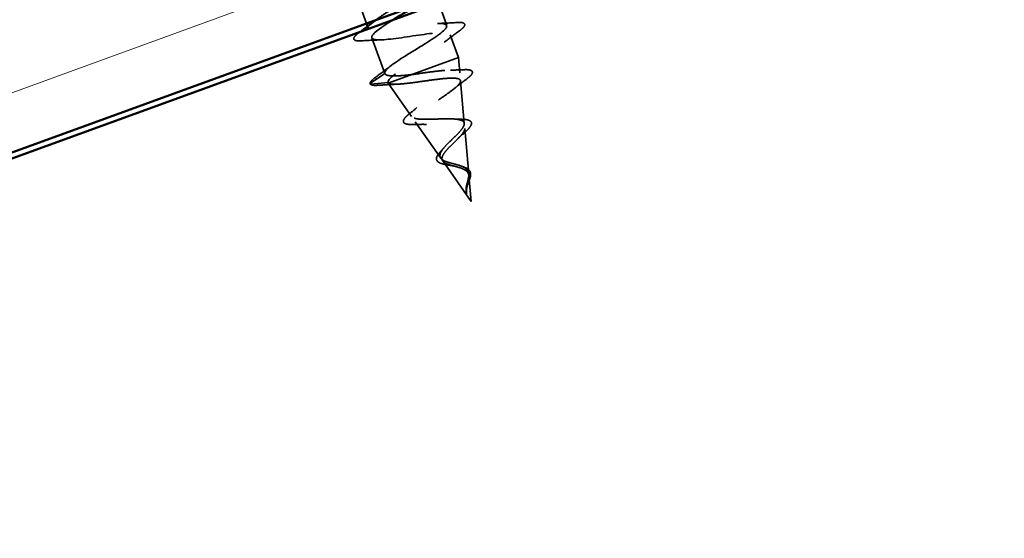
# Model space of a CAD drawing. Units: inches. Extents: x 0.6 to 33.5, y 0.4 to 21.4.
# Drawn here: x 7.2 to 8.3, y 10.5 to 11.1 of the extents above; entities that cross this region are included whole.
import ezdxf

# ---------------------------------------------------------------- set-up
doc = ezdxf.new("R2010")
doc.units = ezdxf.units.IN
doc.header["$LTSCALE"] = 2
doc.header["$MEASUREMENT"] = 0
doc.linetypes.add('DASHED', pattern=[0.2067, 0.1654, -0.0413])
for name, color, linetype, lineweight in [('Hatch (ANSI)', 7, 'Continuous', 18), ('Hidden (ANSI)', 7, 'DASHED', 35), ('Visible (ANSI)', 7, 'Continuous', 50)]:
    doc.layers.add(name, color=color, linetype=linetype, lineweight=lineweight)

msp = doc.modelspace()

# ---------------------------------------------------------------- hatches: boundary and pattern name
at = {"layer": 'Hatch (ANSI)', "true_color": 0x804040}
h = msp.add_hatch(dxfattribs=at)
h.set_pattern_fill('INSUL', color=17, scale=0.75, angle=20, style=0)
h.paths.add_polyline_path([(12.738979, 12.947776), (12.624973, 13.261007), (3.01517, 9.763325), (3.01517, 9.408599)])

# ---------------------------------------------------------------- linework, layer by layer
at = {"layer": 'Hidden (ANSI)', "color": 7, "ltscale": 0.035557}
msp.add_line((7.595452, 11.115529), (7.608258, 11.080346), dxfattribs=at)
at = {"layer": 'Hidden (ANSI)', "color": 7, "ltscale": 0.026146}
msp.add_line((7.691978, 11.103723), (7.701404, 11.077826), dxfattribs=at)
at = {"layer": 'Hidden (ANSI)', "color": 7, "ltscale": 0.002685}
msp.add_line((7.609501, 11.076931), (7.610501, 11.074182), dxfattribs=at)
at = {"layer": 'Hidden (ANSI)', "color": 7, "ltscale": 0.041803}
msp.add_line((7.614377, 11.063533), (7.629426, 11.022186), dxfattribs=at)
at = {"layer": 'Hidden (ANSI)', "color": 7, "ltscale": 0.026883}
msp.add_line((7.70528, 11.067176), (7.714971, 11.040552), dxfattribs=at)
at = {"layer": 'Hidden (ANSI)', "color": 7, "ltscale": 0.129549}
msp.add_line((7.63353, 11.01091), (7.714971, 11.040552), dxfattribs=at)
at = {"layer": 'Hidden (ANSI)', "color": 7, "ltscale": 0.016872}
msp.add_line((7.716531, 11.022799), (7.714971, 11.040552), dxfattribs=at)
at = {"layer": 'Hidden (ANSI)', "color": 7, "ltscale": 0.019076}
for p, q in [((7.629426, 11.022186), (7.61282, 11.010799)), ((7.613262, 11.009585), (7.633302, 11.011536))]:
    msp.add_line(p, q, dxfattribs=at)
at = {"layer": 'Hidden (ANSI)', "color": 7, "ltscale": 0.000534899}
msp.add_line((7.633302, 11.011536), (7.63353, 11.01091), dxfattribs=at)
at = {"layer": 'Hidden (ANSI)', "color": 7, "ltscale": 0.044911}
msp.add_line((7.660623, 10.972183), (7.63353, 11.01091), dxfattribs=at)
at = {"layer": 'Hidden (ANSI)', "color": 7, "ltscale": 0.047259}
msp.add_line((7.721689, 10.964141), (7.717333, 11.013679), dxfattribs=at)
at = {"layer": 'Hidden (ANSI)', "color": 7, "ltscale": 0.048902}
msp.add_line((7.694377, 10.923933), (7.664883, 10.966094), dxfattribs=at)
at = {"layer": 'Hidden (ANSI)', "color": 7, "ltscale": 0.050544}
msp.add_line((7.726846, 10.905483), (7.722188, 10.958456), dxfattribs=at)
at = {"layer": 'Hidden (ANSI)', "color": 7, "ltscale": 0.054723}
msp.add_line((7.729658, 10.8735), (7.69666, 10.92067), dxfattribs=at)
at = {"layer": 'Hidden (ANSI)', "color": 7, "ltscale": 0.028326}
msp.add_line((7.729658, 10.8735), (7.727044, 10.903234), dxfattribs=at)
at = {"layer": 'Hidden (ANSI)', "color": 7, "ltscale": 0.001575}
msp.add_arc((7.613197, 11.010249), 0.000667, 124.439743, 275.560257, dxfattribs=at)
at = {"layer": 'Hidden (ANSI)', "color": 7, "ltscale": 1.009194}
msp.add_open_spline([(7.61919, 11.084325), (7.622277, 11.086647), (7.626071, 11.089227), (7.630392, 11.091998), (7.644305, 11.100921), (7.662586, 11.111433), (7.673112, 11.119123), (7.683637, 11.126813), (7.68556, 11.131372), (7.676914, 11.132084), (7.668269, 11.132796), (7.64959, 11.129857), (7.631708, 11.127207), (7.613825, 11.124557), (7.597939, 11.122634), (7.593145, 11.124748), (7.58835, 11.126862), (7.594904, 11.133106), (7.607965, 11.141719), (7.621027, 11.150332), (7.639565, 11.160938), (7.651297, 11.169067), (7.663029, 11.177196), (7.667019, 11.182507), (7.66002, 11.183819), (7.65302, 11.18513), (7.635446, 11.182592), (7.617441, 11.179898), (7.599436, 11.177204), (7.582209, 11.174792), (7.575688, 11.176278), (7.569167, 11.177763), (7.573733, 11.183284), (7.585781, 11.191528), (7.597828, 11.199772), (7.616398, 11.210389), (7.629188, 11.218904), (7.641979, 11.227418), (7.647978, 11.23346), (7.642689, 11.235394), (7.637401, 11.237329), (7.621118, 11.235261), (7.603181, 11.232591), (7.585245, 11.229922), (7.566859, 11.227089), (7.558672, 11.227968), (7.550485, 11.228847), (7.552997, 11.23362), (7.563879, 11.24144), (7.57476, 11.249259), (7.593136, 11.259807), (7.606825, 11.268648), (7.620515, 11.277489), (7.628439, 11.284233), (7.624909, 11.286806), (7.621378, 11.28938), (7.606557, 11.287845), (7.588879, 11.285269), (7.571201, 11.282694), (7.551853, 11.279511), (7.542078, 11.279812), (7.532304, 11.280113), (7.53272, 11.284124), (7.542298, 11.291469), (7.551875, 11.298813), (7.569834, 11.309209), (7.584251, 11.318315), (7.598669, 11.327422), (7.608416, 11.334828), (7.606668, 11.338051), (7.604921, 11.341274), (7.591717, 11.340327), (7.574485, 11.337914), (7.557254, 11.335501), (7.537148, 11.332042), (7.525884, 11.331801), (7.51462, 11.33156), (7.51292, 11.334801), (7.521071, 11.341626), (7.529221, 11.348452), (7.546544, 11.358616), (7.561511, 11.367922), (7.576479, 11.377229), (7.587922, 11.385253), (7.587964, 11.389127), (7.588007, 11.393001), (7.576556, 11.392692), (7.559952, 11.390508), (7.543349, 11.388324), (7.522701, 11.384668), (7.510061, 11.383926), (7.497422, 11.383184), (7.493612, 11.385657), (7.500228, 11.391924), (7.502417, 11.393997), (7.505683, 11.396462), (7.509631, 11.399175)], degree=3, knots=[-40.09588019, -40.09588019, -40.09588019, -40.09588019, -39.71222813, -39.71222813, -39.71222813, -38.47695119, -38.47695119, -38.47695119, -37.24167424, -37.24167424, -37.24167424, -36.0063973, -36.0063973, -36.0063973, -34.77112035, -34.77112035, -34.77112035, -33.53584341, -33.53584341, -33.53584341, -32.30056646, -32.30056646, -32.30056646, -31.06528952, -31.06528952, -31.06528952, -29.83001257, -29.83001257, -29.83001257, -28.59473563, -28.59473563, -28.59473563, -27.35945868, -27.35945868, -27.35945868, -26.12418174, -26.12418174, -26.12418174, -24.88890479, -24.88890479, -24.88890479, -23.65362785, -23.65362785, -23.65362785, -22.4183509, -22.4183509, -22.4183509, -21.18307396, -21.18307396, -21.18307396, -19.94779701, -19.94779701, -19.94779701, -18.71252007, -18.71252007, -18.71252007, -17.47724312, -17.47724312, -17.47724312, -16.24196618, -16.24196618, -16.24196618, -15.00668923, -15.00668923, -15.00668923, -13.77141229, -13.77141229, -13.77141229, -12.53613534, -12.53613534, -12.53613534, -11.3008584, -11.3008584, -11.3008584, -10.06558145, -10.06558145, -10.06558145, -8.83030451, -8.83030451, -8.83030451, -7.59502756, -7.59502756, -7.59502756, -6.35975062, -6.35975062, -6.35975062, -5.12447367, -5.12447367, -5.12447367, -3.88919673, -3.88919673, -3.88919673, -2.65391978, -2.65391978, -2.65391978, -2.24536629, -2.24536629, -2.24536629, -2.24536629], dxfattribs=at)
at = {"layer": 'Hidden (ANSI)', "color": 7, "ltscale": 0.317269}
msp.add_open_spline([(7.63938, 11.084579), (7.625074, 11.075629), (7.614307, 11.067968), (7.614266, 11.06421), (7.614224, 11.060335), (7.625675, 11.060644), (7.642278, 11.062829), (7.658882, 11.065013), (7.679529, 11.068669), (7.692169, 11.069411), (7.704809, 11.070152), (7.708618, 11.06768), (7.702002, 11.061413), (7.695386, 11.055146), (7.678911, 11.04529), (7.663578, 11.035851), (7.648245, 11.026411), (7.63525, 11.017822), (7.633433, 11.013302), (7.633163, 11.012631), (7.633118, 11.012042), (7.633302, 11.011536)], degree=3, knots=[39.565973, 39.565973, 39.565973, 39.565973, 40.76413919, 40.76413919, 40.76413919, 41.99941613, 41.99941613, 41.99941613, 43.23469308, 43.23469308, 43.23469308, 44.46997002, 44.46997002, 44.46997002, 45.70524697, 45.70524697, 45.70524697, 46.94052391, 46.94052391, 46.94052391, 47.1238898, 47.1238898, 47.1238898, 47.1238898], dxfattribs=at)
at = {"layer": 'Hidden (ANSI)', "color": 7, "ltscale": 0.291789}
msp.add_open_spline([(7.629426, 11.022186), (7.628186, 11.025594), (7.638426, 11.03318), (7.653018, 11.04235), (7.66761, 11.051519), (7.68541, 11.061857), (7.694596, 11.069059), (7.703781, 11.076261), (7.703599, 11.080054), (7.693392, 11.080198), (7.683186, 11.080342), (7.663601, 11.077073), (7.646031, 11.074537), (7.628461, 11.072), (7.614082, 11.070626), (7.611055, 11.073383), (7.609156, 11.075113), (7.611774, 11.078487), (7.617425, 11.082964)], degree=3, knots=[-47.1238898, -47.1238898, -47.1238898, -47.1238898, -45.88861286, -45.88861286, -45.88861286, -44.65333591, -44.65333591, -44.65333591, -43.41805897, -43.41805897, -43.41805897, -42.18278202, -42.18278202, -42.18278202, -40.94750508, -40.94750508, -40.94750508, -40.17255286, -40.17255286, -40.17255286, -40.17255286], dxfattribs=at)
at = {"layer": 'Hidden (ANSI)', "color": 7, "ltscale": 0.021226}
for points in [[(7.690635, 11.080168), (7.697935, 11.080403), (7.705349, 11.080813), (7.712759, 11.081287)], [(7.625146, 11.06119), (7.617846, 11.060956), (7.610433, 11.060546), (7.603022, 11.060072)], [(7.716203, 11.071824), (7.710222, 11.067424), (7.704279, 11.062973), (7.698536, 11.05846)], [(7.618503, 11.017539), (7.624484, 11.021939), (7.630427, 11.026389), (7.63617, 11.030902)]]:
    msp.add_open_spline(points, degree=3, dxfattribs=at)
at = {"layer": 'Hidden (ANSI)', "color": 7, "ltscale": 0.060534}
for points in [[(7.712759, 11.081287), (7.716271, 11.081512), (7.718835, 11.08141), (7.721259, 11.080504), (7.721899, 11.080022), (7.722548, 11.078158), (7.721846, 11.076916), (7.719565, 11.074455), (7.718091, 11.073213), (7.716203, 11.071824)], [(7.603022, 11.060072), (7.59951, 11.059847), (7.596946, 11.059948), (7.594522, 11.060854), (7.593882, 11.061337), (7.593234, 11.0632), (7.593935, 11.064443), (7.596217, 11.066904), (7.59769, 11.068146), (7.599578, 11.069535)]]:
    msp.add_open_spline(points, degree=3, knots=[0, 0, 0, 0, 0.080682059, 0.080682059, 0.121378038, 0.121378038, 0.188114428, 0.188114428, 0.241849708, 0.241849708, 0.241849708, 0.241849708], dxfattribs=at)
at = {"layer": 'Hidden (ANSI)', "color": 7, "ltscale": 0.001678}
msp.add_open_spline([(7.599578, 11.069535), (7.600077, 11.069902), (7.600575, 11.070269), (7.601074, 11.070637)], degree=3, dxfattribs=at)
at = {"layer": 'Hidden (ANSI)', "color": 7, "ltscale": 0.015161}
msp.add_open_spline([(7.70576, 11.026081), (7.710905, 11.02614), (7.716153, 11.02632), (7.721418, 11.02656)], degree=3, dxfattribs=at)
at = {"layer": 'Hidden (ANSI)', "color": 7, "ltscale": 0.058823}
msp.add_open_spline([(7.721418, 11.02656), (7.724732, 11.026711), (7.727257, 11.026568), (7.72975, 11.025706), (7.730408, 11.025296), (7.731475, 11.023595), (7.731022, 11.022188), (7.729398, 11.020083), (7.728723, 11.019366), (7.726794, 11.017569), (7.72541, 11.01644), (7.723782, 11.015222)], degree=3, knots=[0, 0, 0, 0, 0.070108506, 0.070108506, 0.104942483, 0.104942483, 0.167208906, 0.167208906, 0.196244503, 0.196244503, 0.235012576, 0.235012576, 0.235012576, 0.235012576], dxfattribs=at)
at = {"layer": 'Hidden (ANSI)', "color": 7, "ltscale": 0.030216}
msp.add_open_spline([(7.612571, 11.010021), (7.612239, 11.010932), (7.612632, 11.011929), (7.614381, 11.014257), (7.616107, 11.015776), (7.618503, 11.017539)], degree=3, knots=[0, 0, 0, 0, 0.052775189, 0.052775189, 0.120958486, 0.120958486, 0.120958486, 0.120958486], dxfattribs=at)
at = {"layer": 'Hidden (ANSI)', "color": 7, "ltscale": 0.052335}
msp.add_open_spline([(7.661027, 11.020918), (7.655446, 11.02026), (7.650274, 11.019739), (7.641291, 11.019218), (7.637569, 11.019224), (7.633274, 11.019794), (7.632051, 11.020106), (7.630246, 11.020968), (7.62967, 11.021516), (7.629426, 11.022186)], degree=3, knots=[0, 0, 0, 0, 0.067722363, 0.067722363, 0.135444727, 0.135444727, 0.172870871, 0.172870871, 0.210297016, 0.210297016, 0.210297016, 0.210297016], dxfattribs=at)
at = {"layer": 'Hidden (ANSI)', "color": 7, "ltscale": 0.362688}
msp.add_open_spline([(7.633674, 11.010962), (7.634784, 11.010177), (7.636929, 11.00977), (7.643078, 11.009606), (7.646984, 11.009839), (7.656062, 11.010739), (7.661118, 11.01139), (7.671733, 11.012848), (7.677175, 11.013638), (7.687751, 11.01508), (7.692785, 11.01572), (7.701815, 11.016598), (7.705741, 11.016834), (7.712019, 11.016708), (7.714338, 11.016358), (7.717134, 11.014962), (7.717619, 11.013944), (7.716774, 11.01122), (7.715492, 11.009557), (7.711426, 11.005658), (7.708717, 11.003475), (7.702333, 10.998729), (7.698746, 10.996225), (7.691273, 10.99108), (7.68747, 10.988495), (7.68025, 10.983439), (7.676899, 10.981017), (7.671174, 10.976501), (7.668838, 10.974447), (7.665557, 10.970816), (7.664612, 10.969266), (7.664287, 10.966708), (7.664871, 10.965712), (7.667518, 10.96423), (7.669516, 10.963747), (7.674675, 10.963174), (7.677751, 10.96308), (7.684579, 10.963109), (7.68824, 10.963226), (7.69567, 10.963467), (7.699354, 10.963589), (7.706275, 10.963638), (7.709448, 10.96357), (7.714895, 10.963075), (7.717134, 10.962664), (7.720439, 10.96138), (7.721502, 10.960536), (7.722393, 10.958365), (7.722247, 10.957076), (7.720873, 10.954069), (7.719694, 10.952399), (7.716582, 10.948747), (7.71471, 10.946818), (7.710656, 10.94281), (7.708531, 10.940782), (7.704446, 10.936746), (7.702528, 10.934785), (7.699274, 10.931034), (7.697958, 10.929283), (7.696301, 10.926244), (7.695858, 10.924954), (7.695726, 10.922624), (7.69601, 10.921598), (7.69666, 10.92067)], degree=3, knots=[0, 0, 0, 0, 0.0662455, 0.0662455, 0.13122657, 0.13122657, 0.19494394, 0.19494394, 0.25739843, 0.25739843, 0.31859094, 0.31859094, 0.37852246, 0.37852246, 0.43719409, 0.43719409, 0.49460706, 0.49460706, 0.55076272, 0.55076272, 0.60566256, 0.60566256, 0.65930824, 0.65930824, 0.71170162, 0.71170162, 0.76284473, 0.76284473, 0.81273987, 0.81273987, 0.86138959, 0.86138959, 0.90879673, 0.90879673, 0.95496449, 0.95496449, 0.99989646, 0.99989646, 1.04359669, 1.04359669, 1.08606975, 1.08606975, 1.12732083, 1.12732083, 1.16735583, 1.16735583, 1.2061815, 1.2061815, 1.24380561, 1.24380561, 1.2802371, 1.2802371, 1.3154864, 1.3154864, 1.34956567, 1.34956567, 1.38248924, 1.38248924, 1.41427414, 1.41427414, 1.44125434, 1.44125434, 1.46715819, 1.46715819, 1.46715819, 1.46715819], dxfattribs=at)
at = {"layer": 'Hidden (ANSI)', "color": 7, "ltscale": 0.336105}
msp.add_open_spline([(7.694377, 10.923933), (7.693574, 10.92508), (7.693302, 10.926367), (7.693757, 10.929328), (7.694513, 10.930974), (7.696903, 10.93461), (7.698535, 10.936562), (7.702371, 10.940699), (7.704545, 10.942837), (7.709028, 10.947188), (7.711285, 10.949348), (7.715445, 10.953562), (7.717284, 10.955561), (7.720153, 10.95929), (7.72112, 10.960965), (7.721912, 10.963923), (7.72169, 10.965158), (7.719952, 10.967184), (7.718417, 10.967936), (7.714129, 10.969022), (7.711389, 10.96933), (7.704985, 10.969636), (7.701367, 10.96962), (7.693679, 10.96945), (7.689685, 10.969294), (7.681821, 10.969051), (7.678045, 10.968971), (7.671203, 10.969093), (7.668235, 10.969304), (7.663503, 10.970188), (7.661826, 10.970865), (7.659992, 10.972798), (7.659895, 10.974048), (7.661292, 10.977151), (7.662811, 10.978987), (7.667247, 10.983191), (7.670149, 10.985528), (7.676909, 10.990574), (7.680717, 10.993238), (7.688666, 10.998713), (7.692728, 11.001468), (7.700477, 11.006866), (7.70407, 11.009448), (7.710196, 11.014253), (7.712639, 11.016415), (7.715925, 11.020182), (7.716695, 11.021734), (7.716331, 11.024169), (7.715157, 11.025012), (7.710895, 11.026026), (7.707811, 11.026172), (7.700029, 11.025903), (7.69538, 11.025478), (7.685719, 11.024355), (7.680882, 11.023701), (7.670928, 11.022309), (7.665885, 11.021581), (7.661027, 11.020918)], degree=3, knots=[0, 0, 0, 0, 0.03153077, 0.03153077, 0.0641805, 0.0641805, 0.0979786, 0.0979786, 0.13294907, 0.13294907, 0.16911177, 0.16911177, 0.20648327, 0.20648327, 0.24507753, 0.24507753, 0.28490644, 0.28490644, 0.32598016, 0.32598016, 0.36830746, 0.36830746, 0.41189593, 0.41189593, 0.4567522, 0.4567522, 0.50288206, 0.50288206, 0.55029062, 0.55029062, 0.59898237, 0.59898237, 0.6489613, 0.6489613, 0.70023095, 0.70023095, 0.75279447, 0.75279447, 0.80665469, 0.80665469, 0.86181413, 0.86181413, 0.91827504, 0.91827504, 0.97603946, 0.97603946, 1.03510922, 1.03510922, 1.09548596, 1.09548596, 1.15717118, 1.15717118, 1.22016621, 1.22016621, 1.27615211, 1.27615211, 1.33318434, 1.33318434, 1.33318434, 1.33318434], dxfattribs=at)
at = {"layer": 'Hidden (ANSI)', "color": 7, "ltscale": 0.017186}
msp.add_open_spline([(7.723782, 11.015222), (7.718978, 11.011628), (7.714218, 11.007987), (7.709667, 11.004302)], degree=3, dxfattribs=at)
at = {"layer": 'Hidden (ANSI)', "color": 7, "ltscale": 0.027917}
msp.add_open_spline([(7.622288, 11.008502), (7.618743, 11.008259), (7.616105, 11.00833), (7.613679, 11.009051), (7.613096, 11.009349), (7.612694, 11.009811)], degree=3, knots=[0, 0, 0, 0, 0.078418947, 0.078418947, 0.111745263, 0.111745263, 0.111745263, 0.111745263], dxfattribs=at)
at = {"layer": 'Hidden (ANSI)', "color": 7, "ltscale": 0.020721}
msp.add_open_spline([(7.643944, 11.009728), (7.636781, 11.009441), (7.629532, 11.008998), (7.622288, 11.008502)], degree=3, dxfattribs=at)
at = {"layer": 'Hidden (ANSI)', "color": 7, "ltscale": 0.003424}
msp.add_open_spline([(7.633302, 11.011536), (7.633378, 11.011327), (7.633502, 11.011136), (7.633674, 11.010962)], degree=3, dxfattribs=at)
at = {"layer": 'Hidden (ANSI)', "color": 7, "ltscale": 0.01206}
msp.add_open_spline([(7.657237, 10.974707), (7.660464, 10.977293), (7.663624, 10.979907), (7.666613, 10.982529)], degree=3, dxfattribs=at)
at = {"layer": 'Hidden (ANSI)', "color": 7, "ltscale": 0.056249}
msp.add_open_spline([(7.664125, 10.962986), (7.660953, 10.962882), (7.658259, 10.96295), (7.65411, 10.963537), (7.652591, 10.964037), (7.650771, 10.965899), (7.650756, 10.967346), (7.652112, 10.969893), (7.653211, 10.971156), (7.65546, 10.973239), (7.656303, 10.973959), (7.657237, 10.974707)], degree=3, knots=[0, 0, 0, 0, 0.051455121, 0.051455121, 0.103308549, 0.103308549, 0.157156486, 0.157156486, 0.202401881, 0.202401881, 0.22458555, 0.22458555, 0.22458555, 0.22458555], dxfattribs=at)
at = {"layer": 'Hidden (ANSI)', "color": 7, "ltscale": 0.008884}
msp.add_open_spline([(7.710369, 10.969349), (7.713131, 10.969135), (7.716025, 10.969018), (7.718972, 10.968964)], degree=3, dxfattribs=at)
at = {"layer": 'Hidden (ANSI)', "color": 7, "ltscale": 0.013451}
msp.add_open_spline([(7.677808, 10.963121), (7.673378, 10.963216), (7.668763, 10.963139), (7.664125, 10.962986)], degree=3, dxfattribs=at)
at = {"layer": 'Hidden (ANSI)', "color": 7, "ltscale": 0.052075}
msp.add_open_spline([(7.718972, 10.968964), (7.721771, 10.968912), (7.724152, 10.968676), (7.727748, 10.96771), (7.729081, 10.966957), (7.730278, 10.964761), (7.73017, 10.963464), (7.728972, 10.960868), (7.727966, 10.959497), (7.725144, 10.956392), (7.723239, 10.954604), (7.721048, 10.952707)], degree=3, knots=[0, 0, 0, 0, 0.045337251, 0.045337251, 0.090030985, 0.090030985, 0.130966155, 0.130966155, 0.168199707, 0.168199707, 0.207800996, 0.207800996, 0.207800996, 0.207800996], dxfattribs=at)
at = {"layer": 'Hidden (ANSI)', "color": 7, "ltscale": 0.0094}
msp.add_open_spline([(7.721048, 10.952707), (7.718687, 10.950663), (7.716425, 10.948595), (7.714416, 10.94655)], degree=3, dxfattribs=at)
at = {"layer": 'Hidden (ANSI)', "color": 7, "ltscale": 0.005689}
msp.add_open_spline([(7.694752, 10.932289), (7.695967, 10.933535), (7.697108, 10.93478), (7.698131, 10.936006)], degree=3, dxfattribs=at)
at = {"layer": 'Hidden (ANSI)', "color": 7, "ltscale": 0.023439}
msp.add_open_spline([(7.690463, 10.920348), (7.689702, 10.921223), (7.68932, 10.922295), (7.689403, 10.924521), (7.689796, 10.925673), (7.691218, 10.928237), (7.692352, 10.929703), (7.69407, 10.931579), (7.694405, 10.931932), (7.694752, 10.932289)], degree=3, knots=[0, 0, 0, 0, 0.0287561646, 0.0287561646, 0.0557720772, 0.0557720772, 0.0867522942, 0.0867522942, 0.0938334154, 0.0938334154, 0.0938334154, 0.0938334154], dxfattribs=at)
at = {"layer": 'Hidden (ANSI)', "color": 7, "ltscale": 0.059737}
msp.add_open_spline([(7.724466, 10.89251), (7.724943, 10.894678), (7.725562, 10.896766), (7.72655, 10.900835), (7.726889, 10.902694), (7.726892, 10.906159), (7.72655, 10.907678), (7.725025, 10.91041), (7.72386, 10.91156), (7.720767, 10.913589), (7.71888, 10.914424), (7.714618, 10.915929), (7.712304, 10.916568), (7.707585, 10.917828), (7.705254, 10.918429), (7.701088, 10.919723), (7.699289, 10.920394), (7.696265, 10.921981), (7.695109, 10.922886), (7.694377, 10.923933)], degree=3, knots=[0, 0, 0, 0, 0.025421183, 0.025421183, 0.050615974, 0.050615974, 0.075996106, 0.075996106, 0.101844516, 0.101844516, 0.128355733, 0.128355733, 0.155666877, 0.155666877, 0.183877438, 0.183877438, 0.210970708, 0.210970708, 0.239381172, 0.239381172, 0.239381172, 0.239381172], dxfattribs=at)
at = {"layer": 'Hidden (ANSI)', "color": 7, "ltscale": 0.021589}
msp.add_open_spline([(7.705895, 10.91547), (7.703752, 10.915785), (7.701677, 10.91611), (7.697941, 10.916847), (7.69624, 10.917271), (7.69329, 10.918303), (7.692042, 10.918934), (7.690885, 10.919903), (7.690661, 10.92012), (7.690463, 10.920348)], degree=3, knots=[0, 0, 0, 0, 0.0255452925, 0.0255452925, 0.051369742, 0.051369742, 0.0789683448, 0.0789683448, 0.0864628363, 0.0864628363, 0.0864628363, 0.0864628363], dxfattribs=at)
at = {"layer": 'Hidden (ANSI)', "color": 7, "ltscale": 0.055938}
msp.add_open_spline([(7.69666, 10.92067), (7.697381, 10.919639), (7.698536, 10.918753), (7.701586, 10.917196), (7.703413, 10.916537), (7.707471, 10.915307), (7.70963, 10.914749), (7.713955, 10.913567), (7.716056, 10.912964), (7.719898, 10.911547), (7.721587, 10.910763), (7.724344, 10.908877), (7.725382, 10.907817), (7.726746, 10.90533), (7.727064, 10.90396), (7.727106, 10.900869), (7.72684, 10.899223), (7.726195, 10.896394), (7.725916, 10.895328), (7.725362, 10.893179), (7.725094, 10.892118), (7.724867, 10.891044)], degree=3, knots=[0, 0, 0, 0, 0.028185473, 0.028185473, 0.055356157, 0.055356157, 0.081555777, 0.081555777, 0.106840155, 0.106840155, 0.13128192, 0.13128192, 0.154977596, 0.154977596, 0.17805851, 0.17805851, 0.200707728, 0.200707728, 0.213894931, 0.213894931, 0.226602035, 0.226602035, 0.226602035, 0.226602035], dxfattribs=at)
at = {"layer": 'Hidden (ANSI)', "color": 7, "ltscale": 0.00499}
msp.add_open_spline([(7.709935, 10.91466), (7.708697, 10.914994), (7.707333, 10.915259), (7.705895, 10.91547)], degree=3, dxfattribs=at)
at = {"layer": 'Hidden (ANSI)', "color": 7, "ltscale": 0.002603}
msp.add_open_spline([(7.7182, 10.914635), (7.718769, 10.91441), (7.719374, 10.914203), (7.720008, 10.914013)], degree=3, dxfattribs=at)
at = {"layer": 'Hidden (ANSI)', "color": 7, "ltscale": 0.033284}
msp.add_open_spline([(7.720008, 10.914013), (7.721829, 10.913467), (7.723496, 10.912802), (7.726178, 10.91119), (7.727252, 10.910225), (7.728596, 10.90811), (7.728952, 10.906968), (7.729113, 10.904544), (7.728947, 10.903238), (7.728264, 10.900463), (7.727739, 10.898957), (7.726615, 10.895946), (7.72601, 10.894406), (7.725324, 10.892352), (7.72516, 10.891828), (7.725012, 10.891306)], degree=3, knots=[0, 0, 0, 0, 0.02425529, 0.02425529, 0.047531334, 0.047531334, 0.068448994, 0.068448994, 0.088379925, 0.088379925, 0.108167974, 0.108167974, 0.126664674, 0.126664674, 0.132958912, 0.132958912, 0.132958912, 0.132958912], dxfattribs=at)
at = {"layer": 'Hidden (ANSI)', "color": 7, "ltscale": 0.004109}
msp.add_open_spline([(7.723879, 10.885803), (7.723747, 10.887154), (7.723799, 10.888555), (7.724009, 10.890026)], degree=3, dxfattribs=at)
at = {"layer": 'Hidden (ANSI)', "color": 7, "ltscale": 0.002329}
msp.add_open_spline([(7.724009, 10.890026), (7.724065, 10.890422), (7.724131, 10.890818), (7.724283, 10.891646), (7.724372, 10.892078), (7.724466, 10.89251)], degree=3, knots=[0, 0, 0, 0, 0.00465779742, 0.00465779742, 0.00972162048, 0.00972162048, 0.00972162048, 0.00972162048], dxfattribs=at)
at = {"layer": 'Hidden (ANSI)', "color": 7, "ltscale": 0.005275}
msp.add_open_spline([(7.724867, 10.891044), (7.724703, 10.890271), (7.724563, 10.889502), (7.724317, 10.887669), (7.724248, 10.886627), (7.724279, 10.885592)], degree=3, knots=[0, 0, 0, 0, 0.0090464189, 0.0090464189, 0.0215743147, 0.0215743147, 0.0215743147, 0.0215743147], dxfattribs=at)
at = {"layer": 'Hidden (ANSI)', "color": 7, "ltscale": 0.000440959}
msp.add_open_spline([(7.724609, 10.889676), (7.724589, 10.889578), (7.724571, 10.889481), (7.724556, 10.889385)], degree=3, dxfattribs=at)
at = {"layer": 'Hidden (ANSI)', "color": 7, "ltscale": 0.001547}
msp.add_open_spline([(7.725012, 10.891306), (7.724858, 10.89076), (7.724721, 10.890214), (7.724609, 10.889676)], degree=3, dxfattribs=at)
at = {"layer": 'Hidden (ANSI)', "color": 7, "ltscale": 0.001877}
msp.add_open_spline([(7.7242, 10.883888), (7.724049, 10.884507), (7.723943, 10.885148), (7.723879, 10.885803)], degree=3, dxfattribs=at)
at = {"layer": 'Hidden (ANSI)', "color": 7, "ltscale": 0.003662}
msp.add_open_spline([(7.724279, 10.885592), (7.724313, 10.884438), (7.724449, 10.883578), (7.724506, 10.883133), (7.724516, 10.883056), (7.72452, 10.882987), (7.72452, 10.882969), (7.724518, 10.882947), (7.724517, 10.882941), (7.724515, 10.882936), (7.724514, 10.882935), (7.724512, 10.882933), (7.724512, 10.882933), (7.72451, 10.882933), (7.72451, 10.882933), (7.724508, 10.882933), (7.724507, 10.882933), (7.724506, 10.882934), (7.724504, 10.882935), (7.724501, 10.882938), (7.724499, 10.882941), (7.724491, 10.882952), (7.724484, 10.882964), (7.724445, 10.883046), (7.724399, 10.883182), (7.724324, 10.883412), (7.724261, 10.883635), (7.7242, 10.883888)], degree=3, knots=[0, 0, 0, 0, 0.0139701297, 0.0139701297, 0.0163580103, 0.0163580103, 0.0171263625, 0.0171263625, 0.0175997827, 0.0175997827, 0.0177359758, 0.0177359758, 0.0178180941, 0.0178180941, 0.0178858416, 0.0178858416, 0.0179589126, 0.0179589126, 0.0180762836, 0.0180762836, 0.0183370289, 0.0183370289, 0.0191609503, 0.0191609503, 0.0243992167, 0.0243992167, 0.0426267118, 0.0426267118, 0.0426267118, 0.0426267118], dxfattribs=at)
at = {"layer": 'Visible (ANSI)', "color": 17, "true_color": 0x804040}
for p, q in [((3.01517, 9.401505), (13.05449, 13.055518)), ((3.01517, 9.408599), (12.738979, 12.947776))]:
    msp.add_line(p, q, dxfattribs=at)
at = {"layer": 'Visible (ANSI)', "color": 7}
msp.add_line((7.608258, 11.080346), (7.609501, 11.076931), dxfattribs=at)
msp.add_open_spline([(7.667005, 11.101729), (7.658965, 11.096553), (7.649442, 11.090838), (7.640719, 11.085414), (7.640269, 11.085135), (7.639823, 11.084856), (7.63938, 11.084579)], degree=3, knots=[38.808962717, 38.808962717, 38.808962717, 38.808962717, 39.528862243, 39.528862243, 39.528862243, 39.565972995, 39.565972995, 39.565972995, 39.565972995], dxfattribs=at)
for points in [[(7.617425, 11.082964), (7.617984, 11.083407), (7.618573, 11.083861), (7.61919, 11.084325)], [(7.601074, 11.070637), (7.606549, 11.074678), (7.611981, 11.078762), (7.617245, 11.082899)]]:
    msp.add_open_spline(points, degree=3, dxfattribs=at)

doc.saveas('drawing.dxf')
